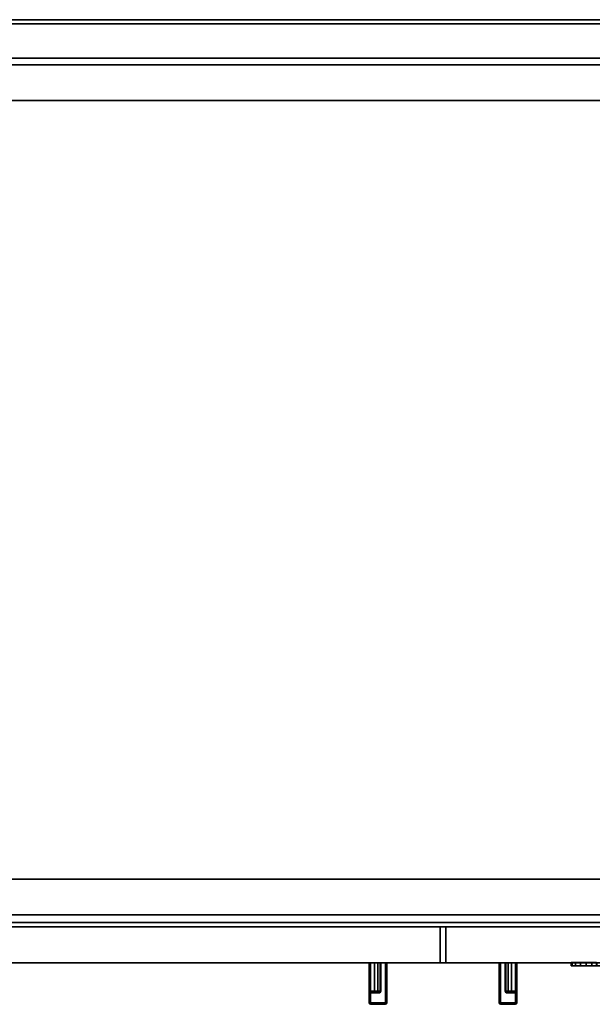
# Model space of a CAD drawing. Units: inches. Extents: x -13 to 290, y -6 to 190.
# Drawn here: x 85 to 97, y 72 to 93 of the extents above; entities that cross this region are included whole.
import ezdxf

# ---------------------------------------------------------------- set-up
doc = ezdxf.new("R2010")
doc.units = ezdxf.units.IN
doc.header["$MEASUREMENT"] = 0
for name, color, linetype in [('STORAGE', 4, 'Continuous'), ('STORAGE-BASE', 4, 'Continuous'), ('STORAGE-FRONTLAMINATE', 4, 'Continuous'), ('STORAGE-LOCK', 4, 'Continuous'), ('STORAGE-PULL', 4, 'Continuous'), ('STORAGE-TOPLAMINATE', 4, 'Continuous')]:
    doc.layers.add(name, color=color, linetype=linetype)

# ---------------------------------------------------------------- blocks, each defined once
blk = doc.blocks.new('2FM71K_42204L03L_0T')
at = {"layer": 'STORAGE'}
for points in [[(41.938, -0.06, 4.02), (0.062, -0.06, 4.02), (0.062, -0.06, 21.645), (41.938, -0.06, 21.645)], [(0.153, -0.15, 21.72), (0.153, -19.085, 21.72), (41.847, -19.085, 21.72), (41.847, -0.15, 21.72)], [(0.153, -0.15, 21.645), (0.153, -19.085, 21.645), (41.847, -19.085, 21.645), (41.847, -0.15, 21.645)], [(41.847, -0.15, 21.645), (0.153, -0.15, 21.645), (0.153, -0.15, 21.72), (41.847, -0.15, 21.72)], [(0.937, -0.06, 21.645), (0.937, -0.873, 21.645), (41.063, -0.873, 21.645), (41.063, -0.06, 21.645)], [(0.937, -0.873, 21.645), (0.937, -19.175, 21.645), (41.063, -19.175, 21.645), (41.063, -0.873, 21.645)], [(0.153, -19.085, 21.72), (0.153, -19.085, 21.645), (41.847, -19.085, 21.645), (41.847, -19.085, 21.72)]]:
    blk.add_3dface(points, dxfattribs=at)
at = {"layer": 'STORAGE-BASE'}
for points in [[(40.906, -0.06, 4.02), (40.906, -19.175, 4.02), (1.031, -19.175, 4.02), (1.031, -0.06, 4.02)], [(40.982, -1.012, 4.02), (40.982, -1.012, 3.02), (1.017, -1.012, 3.02), (1.017, -1.012, 4.02)], [(40.232, -1.762, 3.02), (1.768, -1.762, 3.02), (1.768, -1.012, 3.02), (40.232, -1.012, 3.02)], [(1.768, -1.012, 4.02), (1.768, -1.762, 4.02), (40.232, -1.762, 4.02), (40.232, -1.012, 4.02)], [(1.768, -1.762, 4.02), (1.768, -1.762, 3.02), (40.232, -1.762, 3.02), (40.232, -1.762, 4.02)], [(40.232, -18.176, 3.02), (1.768, -18.176, 3.02), (1.768, -18.176, 4.02), (40.232, -18.176, 4.02)], [(40.232, -18.926, 3.02), (1.768, -18.926, 3.02), (1.768, -18.176, 3.02), (40.232, -18.176, 3.02)], [(1.768, -18.176, 4.02), (1.768, -18.926, 4.02), (40.232, -18.926, 4.02), (40.232, -18.176, 4.02)], [(1.017, -18.926, 4.02), (1.017, -18.926, 3.02), (40.982, -18.926, 3.02), (40.982, -18.926, 4.02)]]:
    blk.add_3dface(points, dxfattribs=at)
at = {"layer": 'STORAGE-FRONTLAMINATE'}
for points in [[(0.062, -19.175, 21.585), (0.062, -19.935, 21.585), (20.937, -19.935, 21.585), (20.937, -19.175, 21.585)], [(20.937, -19.175, 21.585), (20.937, -19.175, 4.14), (0.062, -19.175, 4.14), (0.062, -19.175, 21.585)], [(20.937, -19.935, 21.585), (20.937, -19.935, 4.14), (20.937, -19.175, 4.14), (20.937, -19.175, 21.585)], [(20.937, -19.175, 21.585), (20.937, -19.175, 4.14), (20.937, -19.935, 4.14), (20.937, -19.935, 21.585)], [(21.063, -19.175, 21.585), (21.063, -19.935, 21.585), (41.938, -19.935, 21.585), (41.938, -19.175, 21.585)], [(21.063, -19.175, 21.585), (21.063, -19.175, 4.14), (21.063, -19.935, 4.14), (21.063, -19.935, 21.585)], [(41.938, -19.175, 21.585), (41.938, -19.175, 4.14), (21.063, -19.175, 4.14), (21.063, -19.175, 21.585)], [(0.062, -19.935, 21.585), (0.062, -19.935, 4.14), (20.937, -19.935, 4.14), (20.937, -19.935, 21.585)], [(21.063, -19.935, 21.585), (21.063, -19.935, 4.14), (41.938, -19.935, 4.14), (41.938, -19.935, 21.585)]]:
    blk.add_3dface(points, dxfattribs=at)
at = {"layer": 'STORAGE-LOCK'}
for points in [[(23.7, -19.928, 12.863), (23.724, -19.928, 12.741), (23.724, -19.998, 12.741), (23.7, -19.998, 12.863)], [(23.724, -19.928, 12.983), (23.7, -19.928, 12.863), (23.7, -19.998, 12.863), (23.724, -19.998, 12.983)], [(23.724, -19.928, 12.741), (23.792, -19.928, 12.64), (23.792, -19.998, 12.64), (23.724, -19.998, 12.741)], [(23.793, -19.928, 13.086), (23.724, -19.928, 12.983), (23.724, -19.998, 12.983), (23.793, -19.998, 13.086)], [(23.895, -19.998, 12.571), (23.792, -19.998, 12.64), (23.792, -19.928, 12.64), (23.895, -19.928, 12.571)], [(23.793, -19.928, 13.086), (23.793, -19.998, 13.086), (23.894, -19.998, 13.154), (23.894, -19.928, 13.154)], [(23.894, -19.928, 13.154), (23.894, -19.998, 13.154), (24.015, -19.998, 13.178), (24.015, -19.928, 13.178)], [(24.015, -19.998, 12.548), (23.895, -19.998, 12.571), (23.895, -19.928, 12.571), (24.015, -19.928, 12.548)], [(24.135, -19.998, 12.571), (24.015, -19.998, 12.548), (24.015, -19.928, 12.548), (24.135, -19.928, 12.571)], [(24.015, -19.928, 13.178), (24.015, -19.998, 13.178), (24.136, -19.998, 13.153), (24.136, -19.928, 13.153)], [(24.238, -19.998, 12.64), (24.135, -19.998, 12.571), (24.135, -19.928, 12.571), (24.238, -19.928, 12.64)], [(24.136, -19.998, 13.153), (24.237, -19.998, 13.086), (24.237, -19.928, 13.086), (24.136, -19.928, 13.153)]]:
    blk.add_3dface(points, dxfattribs=at)
for points, invisible_edges in [([(23.7, -19.998, 12.863), (23.724, -19.998, 12.741), (24.306, -19.998, 12.743), (24.33, -19.998, 12.863)], 10), ([(23.724, -19.998, 12.983), (23.7, -19.998, 12.863), (24.33, -19.998, 12.863), (24.306, -19.998, 12.984)], 10), ([(23.724, -19.998, 12.741), (23.792, -19.998, 12.64), (24.238, -19.998, 12.64), (24.306, -19.998, 12.743)], 10), ([(23.793, -19.998, 13.086), (23.724, -19.998, 12.983), (24.306, -19.998, 12.984), (24.237, -19.998, 13.086)], 10), ([(23.792, -19.998, 12.64), (23.895, -19.998, 12.571), (24.135, -19.998, 12.571), (24.238, -19.998, 12.64)], 10), ([(23.793, -19.998, 13.086), (24.237, -19.998, 13.086), (24.136, -19.998, 13.153), (23.894, -19.998, 13.154)], 5), ([(24.015, -19.998, 13.178), (23.894, -19.998, 13.154), (24.136, -19.998, 13.153)], 2), ([(23.895, -19.998, 12.571), (24.015, -19.998, 12.548), (24.135, -19.998, 12.571)], 12)]:
    blk.add_3dface(points, dxfattribs=dict(at, invisible_edges=invisible_edges))
at = {"layer": 'STORAGE-PULL'}
for points, invisible_edges in [([(19.442, -19.935, 9.392), (19.442, -20.78, 9.392), (19.442, -20.78, 10.561), (19.442, -19.935, 10.561)], 4), ([(19.442, -19.935, 15.163), (19.442, -20.78, 15.163), (19.442, -20.78, 16.332), (19.442, -19.935, 16.332)], 1), ([(19.629, -20.535, 15.052), (19.629, -19.935, 15.052), (19.677, -19.935, 14.971), (19.678, -20.535, 14.97)], 1), ([(19.678, -20.535, 14.97), (19.677, -19.935, 14.971), (19.692, -19.935, 14.885), (19.692, -20.535, 14.885)], 5), ([(22.308, -20.535, 14.885), (22.308, -19.935, 14.885), (22.323, -19.935, 14.971), (22.322, -20.535, 14.97)], 5), ([(22.322, -20.535, 14.97), (22.323, -19.935, 14.971), (22.371, -19.935, 15.052), (22.371, -20.535, 15.052)], 4), ([(22.557, -19.935, 10.561), (22.557, -20.78, 10.561), (22.557, -20.78, 9.392), (22.557, -19.935, 9.392)], 1), ([(22.557, -19.935, 15.163), (22.557, -20.78, 15.162), (22.557, -20.78, 16.332), (22.557, -19.935, 16.332)], 1), ([(19.442, -20.535, 10.561), (19.442, -20.78, 10.561), (19.442, -20.78, 10.577), (19.443, -20.577, 10.577)], 5), ([(19.442, -20.577, 15.147), (19.442, -20.78, 15.147), (19.442, -20.78, 15.163), (19.442, -20.535, 15.163)], 5), ([(22.557, -20.577, 10.577), (22.557, -20.78, 10.577), (22.557, -20.78, 10.561), (22.557, -20.535, 10.561)], 5), ([(22.557, -20.577, 15.147), (22.557, -20.78, 15.145), (22.557, -20.78, 15.162), (22.557, -20.535, 15.163)], 5), ([(19.443, -20.577, 10.577), (19.442, -20.78, 10.577), (19.442, -20.78, 10.621), (19.443, -20.595, 10.621)], 5), ([(19.442, -20.595, 15.103), (19.442, -20.78, 15.102), (19.442, -20.78, 15.147), (19.442, -20.577, 15.147)], 5), ([(19.443, -20.595, 10.621), (19.442, -20.78, 10.621), (19.442, -20.78, 15.102), (19.442, -20.595, 15.103)], 5), ([(22.557, -20.595, 10.621), (22.557, -20.78, 10.621), (22.557, -20.78, 10.577), (22.557, -20.577, 10.577)], 5), ([(22.557, -20.595, 15.103), (22.557, -20.78, 15.102), (22.557, -20.78, 10.621), (22.557, -20.595, 10.621)], 5), ([(22.557, -20.595, 15.103), (22.557, -20.78, 15.102), (22.557, -20.78, 15.145), (22.557, -20.577, 15.147)], 5)]:
    blk.add_3dface(points, dxfattribs=dict(at, invisible_edges=invisible_edges))
for points in [[(19.809, -19.935, 9.371), (19.451, -19.935, 9.371), (19.442, -19.935, 9.392), (19.817, -19.935, 9.392)], [(19.817, -19.935, 9.392), (19.442, -19.935, 9.392), (19.442, -19.935, 10.561), (19.817, -19.935, 10.562)], [(19.817, -19.935, 10.562), (19.442, -19.935, 10.561), (19.45, -19.935, 10.581)], [(19.817, -19.935, 15.162), (19.442, -19.935, 15.163), (19.442, -19.935, 16.332), (19.817, -19.935, 16.332)], [(19.817, -19.935, 16.332), (19.442, -19.935, 16.332), (19.451, -19.935, 16.353), (19.809, -19.935, 16.353)], [(19.45, -19.935, 15.143), (19.45, -19.935, 15.143), (19.442, -19.935, 15.163), (19.817, -19.935, 15.162)], [(19.442, -20.78, 16.332), (19.451, -20.78, 16.353), (19.451, -19.935, 16.353), (19.442, -19.935, 16.332)], [(19.442, -19.935, 9.392), (19.451, -19.935, 9.371), (19.451, -20.78, 9.371), (19.442, -20.78, 9.392)], [(19.45, -20.535, 10.581), (19.45, -19.935, 10.581), (19.442, -19.935, 10.561), (19.442, -20.535, 10.561)], [(19.442, -20.535, 15.163), (19.442, -19.935, 15.163), (19.45, -19.935, 15.143), (19.45, -20.535, 15.143)], [(19.817, -19.935, 10.562), (19.45, -19.935, 10.581), (19.469, -19.935, 10.59), (19.817, -19.935, 10.587)], [(19.817, -19.935, 15.137), (19.469, -19.935, 15.134), (19.45, -19.935, 15.143), (19.817, -19.935, 15.162)], [(19.469, -20.535, 10.59), (19.469, -19.935, 10.59), (19.45, -19.935, 10.581), (19.45, -20.535, 10.581)], [(19.45, -20.535, 15.143), (19.45, -19.935, 15.143), (19.469, -19.935, 15.134), (19.469, -20.535, 15.134)], [(19.787, -19.935, 9.362), (19.472, -19.935, 9.362), (19.451, -19.935, 9.371), (19.809, -19.935, 9.371)], [(19.809, -19.935, 16.353), (19.451, -19.935, 16.353), (19.472, -19.935, 16.362), (19.787, -19.935, 16.362)], [(19.451, -20.78, 16.353), (19.472, -20.78, 16.362), (19.472, -19.935, 16.362), (19.451, -19.935, 16.353)], [(19.451, -19.935, 9.371), (19.472, -19.935, 9.362), (19.472, -20.78, 9.362), (19.451, -20.78, 9.371)], [(19.817, -19.935, 10.587), (19.469, -19.935, 10.59), (19.559, -19.935, 10.618), (19.817, -19.935, 10.61)], [(19.817, -19.935, 15.114), (19.559, -19.935, 15.106), (19.469, -19.935, 15.134), (19.817, -19.935, 15.137)], [(19.559, -20.535, 10.618), (19.559, -19.935, 10.618), (19.469, -19.935, 10.59), (19.469, -20.535, 10.59)], [(19.469, -20.535, 15.134), (19.469, -19.935, 15.134), (19.559, -19.935, 15.106), (19.559, -20.535, 15.106)], [(19.472, -20.78, 16.362), (19.787, -20.78, 16.362), (19.787, -19.935, 16.362), (19.472, -19.935, 16.362)], [(19.787, -20.78, 9.362), (19.472, -20.78, 9.362), (19.472, -19.935, 9.362), (19.787, -19.935, 9.362)], [(19.817, -19.935, 10.61), (19.559, -19.935, 10.618), (19.629, -19.935, 10.672), (19.817, -19.935, 10.669)], [(19.817, -19.935, 15.055), (19.629, -19.935, 15.052), (19.559, -19.935, 15.106), (19.817, -19.935, 15.114)], [(19.629, -20.535, 10.672), (19.629, -19.935, 10.672), (19.559, -19.935, 10.618), (19.559, -20.535, 10.618)], [(19.559, -20.535, 15.106), (19.559, -19.935, 15.106), (19.629, -19.935, 15.052), (19.629, -20.535, 15.052)], [(19.817, -19.935, 10.669), (19.629, -19.935, 10.672), (19.677, -19.935, 10.753), (19.817, -19.935, 10.755)], [(19.817, -19.935, 14.969), (19.677, -19.935, 14.971), (19.629, -19.935, 15.052), (19.817, -19.935, 15.055)], [(19.678, -20.535, 10.754), (19.677, -19.935, 10.753), (19.629, -19.935, 10.672), (19.629, -20.535, 10.672)], [(19.817, -19.935, 10.755), (19.677, -19.935, 10.753), (19.692, -19.935, 10.839), (19.817, -19.935, 10.839)], [(19.817, -19.935, 14.883), (19.692, -19.935, 14.885), (19.677, -19.935, 14.971), (19.817, -19.935, 14.969)], [(19.692, -20.535, 10.839), (19.692, -19.935, 10.839), (19.677, -19.935, 10.753), (19.678, -20.535, 10.754)], [(19.817, -19.935, 10.839), (19.692, -19.935, 10.839), (19.692, -19.935, 14.885), (19.817, -19.935, 14.883)], [(19.692, -20.535, 14.885), (19.692, -19.935, 14.885), (19.692, -19.935, 10.839), (19.692, -20.535, 10.839)], [(19.809, -20.78, 9.371), (19.787, -20.78, 9.362), (19.787, -19.935, 9.362), (19.809, -19.935, 9.371)], [(19.787, -20.78, 16.362), (19.809, -20.78, 16.353), (19.809, -19.935, 16.353), (19.787, -19.935, 16.362)], [(19.817, -20.78, 9.392), (19.809, -20.78, 9.371), (19.809, -19.935, 9.371), (19.817, -19.935, 9.392)], [(19.809, -20.78, 16.353), (19.817, -20.78, 16.332), (19.817, -19.935, 16.332), (19.809, -19.935, 16.353)], [(19.817, -19.935, 16.332), (19.817, -20.78, 16.332), (19.817, -20.78, 9.392), (19.817, -19.935, 9.392)], [(22.183, -19.935, 9.392), (22.557, -19.935, 9.392), (22.549, -19.935, 9.371), (22.191, -19.935, 9.371)], [(22.183, -19.935, 10.562), (22.557, -19.935, 10.561), (22.557, -19.935, 9.392), (22.183, -19.935, 9.392)], [(22.55, -19.935, 10.581), (22.55, -19.935, 10.581), (22.557, -19.935, 10.561), (22.183, -19.935, 10.562)], [(22.183, -19.935, 10.587), (22.531, -19.935, 10.59), (22.55, -19.935, 10.581), (22.183, -19.935, 10.562)], [(22.183, -19.935, 10.61), (22.441, -19.935, 10.618), (22.531, -19.935, 10.59), (22.183, -19.935, 10.587)], [(22.183, -19.935, 10.669), (22.371, -19.935, 10.672), (22.441, -19.935, 10.618), (22.183, -19.935, 10.61)], [(22.183, -19.935, 10.755), (22.323, -19.935, 10.753), (22.371, -19.935, 10.672), (22.183, -19.935, 10.669)], [(22.183, -19.935, 10.839), (22.308, -19.935, 10.839), (22.323, -19.935, 10.753), (22.183, -19.935, 10.755)], [(22.183, -19.935, 16.332), (22.557, -19.935, 16.332), (22.557, -19.935, 15.163), (22.183, -19.935, 15.162)], [(22.191, -19.935, 16.353), (22.549, -19.935, 16.353), (22.557, -19.935, 16.332), (22.183, -19.935, 16.332)], [(22.183, -19.935, 15.162), (22.557, -19.935, 15.163), (22.55, -19.935, 15.143)], [(22.183, -19.935, 15.162), (22.55, -19.935, 15.143), (22.531, -19.935, 15.134), (22.183, -19.935, 15.137)], [(22.183, -19.935, 15.137), (22.531, -19.935, 15.134), (22.441, -19.935, 15.106), (22.183, -19.935, 15.114)], [(22.183, -19.935, 15.114), (22.441, -19.935, 15.106), (22.371, -19.935, 15.052), (22.183, -19.935, 15.055)], [(22.183, -19.935, 15.055), (22.371, -19.935, 15.052), (22.323, -19.935, 14.971), (22.183, -19.935, 14.969)], [(22.183, -19.935, 14.969), (22.323, -19.935, 14.971), (22.308, -19.935, 14.885), (22.183, -19.935, 14.883)], [(22.183, -19.935, 14.883), (22.308, -19.935, 14.885), (22.308, -19.935, 10.839), (22.183, -19.935, 10.839)], [(22.183, -19.935, 9.392), (22.191, -19.935, 9.371), (22.191, -20.78, 9.371), (22.183, -20.78, 9.392)], [(22.191, -19.935, 16.353), (22.183, -19.935, 16.332), (22.183, -20.78, 16.332), (22.191, -20.78, 16.353)], [(22.183, -19.935, 9.392), (22.183, -20.78, 9.392), (22.183, -20.78, 16.332), (22.183, -19.935, 16.332)], [(22.191, -19.935, 9.371), (22.549, -19.935, 9.371), (22.527, -19.935, 9.362), (22.213, -19.935, 9.362)], [(22.213, -19.935, 16.362), (22.527, -19.935, 16.362), (22.549, -19.935, 16.353), (22.191, -19.935, 16.353)], [(22.191, -19.935, 9.371), (22.213, -19.935, 9.362), (22.213, -20.78, 9.362), (22.191, -20.78, 9.371)], [(22.213, -19.935, 16.362), (22.191, -19.935, 16.353), (22.191, -20.78, 16.353), (22.213, -20.78, 16.362)], [(22.527, -19.935, 16.362), (22.213, -19.935, 16.362), (22.213, -20.78, 16.362), (22.527, -20.78, 16.362)], [(22.213, -19.935, 9.362), (22.527, -19.935, 9.362), (22.527, -20.78, 9.362), (22.213, -20.78, 9.362)], [(22.322, -20.535, 10.754), (22.323, -19.935, 10.753), (22.308, -19.935, 10.839), (22.308, -20.535, 10.839)], [(22.308, -20.535, 10.839), (22.308, -19.935, 10.839), (22.308, -19.935, 14.885), (22.308, -20.535, 14.885)], [(22.371, -20.535, 10.672), (22.371, -19.935, 10.672), (22.323, -19.935, 10.753), (22.322, -20.535, 10.754)], [(22.441, -20.535, 10.618), (22.441, -19.935, 10.618), (22.371, -19.935, 10.672), (22.371, -20.535, 10.672)], [(22.371, -20.535, 15.052), (22.371, -19.935, 15.052), (22.441, -19.935, 15.106), (22.441, -20.535, 15.106)], [(22.531, -20.535, 10.59), (22.531, -19.935, 10.59), (22.441, -19.935, 10.618), (22.441, -20.535, 10.618)], [(22.441, -20.535, 15.106), (22.441, -19.935, 15.106), (22.531, -19.935, 15.134), (22.531, -20.535, 15.134)], [(22.549, -19.935, 16.353), (22.527, -19.935, 16.362), (22.527, -20.78, 16.362), (22.549, -20.78, 16.353)], [(22.549, -20.78, 9.371), (22.527, -20.78, 9.362), (22.527, -19.935, 9.362), (22.549, -19.935, 9.371)], [(22.55, -20.535, 10.581), (22.55, -19.935, 10.581), (22.531, -19.935, 10.59), (22.531, -20.535, 10.59)], [(22.531, -20.535, 15.134), (22.531, -19.935, 15.134), (22.55, -19.935, 15.143), (22.55, -20.535, 15.143)], [(22.557, -19.935, 16.332), (22.549, -19.935, 16.353), (22.549, -20.78, 16.353), (22.557, -20.78, 16.332)], [(22.557, -20.78, 9.392), (22.549, -20.78, 9.371), (22.549, -19.935, 9.371), (22.557, -19.935, 9.392)], [(22.557, -20.535, 10.561), (22.557, -19.935, 10.561), (22.55, -19.935, 10.581), (22.55, -20.535, 10.581)], [(22.55, -20.535, 15.143), (22.55, -19.935, 15.143), (22.557, -19.935, 15.163), (22.557, -20.535, 15.163)], [(19.442, -20.535, 15.163), (19.45, -20.535, 15.143), (19.449, -20.561, 15.132), (19.442, -20.577, 15.147)], [(19.443, -20.577, 10.577), (19.449, -20.561, 10.592), (19.45, -20.535, 10.581), (19.442, -20.535, 10.561)], [(19.449, -20.561, 10.592), (19.47, -20.556, 10.6), (19.469, -20.535, 10.59), (19.45, -20.535, 10.581)], [(19.45, -20.535, 15.143), (19.469, -20.535, 15.134), (19.47, -20.556, 15.124), (19.449, -20.561, 15.132)], [(19.469, -20.535, 15.134), (19.47, -20.556, 15.124), (19.556, -20.556, 15.098), (19.559, -20.535, 15.106)], [(19.559, -20.535, 10.618), (19.556, -20.556, 10.626), (19.47, -20.556, 10.6), (19.469, -20.535, 10.59)], [(19.559, -20.535, 15.106), (19.556, -20.556, 15.098), (19.622, -20.556, 15.046), (19.629, -20.535, 15.052)], [(19.629, -20.535, 10.672), (19.622, -20.556, 10.678), (19.556, -20.556, 10.626), (19.559, -20.535, 10.618)], [(19.629, -20.535, 15.052), (19.622, -20.556, 15.046), (19.669, -20.556, 14.967), (19.678, -20.535, 14.97)], [(19.678, -20.535, 10.754), (19.669, -20.556, 10.757), (19.622, -20.556, 10.678), (19.629, -20.535, 10.672)], [(19.678, -20.535, 14.97), (19.669, -20.556, 14.967), (19.684, -20.556, 14.885), (19.692, -20.535, 14.885)], [(19.692, -20.535, 10.839), (19.684, -20.556, 10.839), (19.669, -20.556, 10.757), (19.678, -20.535, 10.754)], [(19.684, -20.556, 14.885), (19.692, -20.535, 14.885), (19.692, -20.535, 10.839), (19.684, -20.556, 10.839)], [(22.316, -20.556, 10.839), (22.308, -20.535, 10.839), (22.308, -20.535, 14.885), (22.316, -20.556, 14.885)], [(22.308, -20.535, 14.885), (22.316, -20.556, 14.885), (22.331, -20.556, 14.967), (22.322, -20.535, 14.97)], [(22.322, -20.535, 10.754), (22.331, -20.556, 10.757), (22.316, -20.556, 10.839), (22.308, -20.535, 10.839)], [(22.322, -20.535, 14.97), (22.331, -20.556, 14.967), (22.378, -20.556, 15.046), (22.371, -20.535, 15.052)], [(22.371, -20.535, 10.672), (22.378, -20.556, 10.678), (22.331, -20.556, 10.757), (22.322, -20.535, 10.754)], [(22.371, -20.535, 15.052), (22.378, -20.556, 15.046), (22.444, -20.556, 15.098), (22.441, -20.535, 15.106)], [(22.441, -20.535, 10.618), (22.444, -20.556, 10.626), (22.378, -20.556, 10.678), (22.371, -20.535, 10.672)], [(22.441, -20.535, 15.106), (22.444, -20.556, 15.098), (22.53, -20.556, 15.124), (22.531, -20.535, 15.134)], [(22.531, -20.535, 10.59), (22.53, -20.556, 10.6), (22.444, -20.556, 10.626), (22.441, -20.535, 10.618)], [(22.55, -20.535, 10.581), (22.531, -20.535, 10.59), (22.53, -20.556, 10.6), (22.551, -20.561, 10.592)], [(22.551, -20.561, 15.132), (22.53, -20.556, 15.124), (22.531, -20.535, 15.134), (22.55, -20.535, 15.143)], [(22.557, -20.535, 10.561), (22.55, -20.535, 10.581), (22.551, -20.561, 10.592), (22.557, -20.577, 10.577)], [(22.557, -20.577, 15.147), (22.551, -20.561, 15.132), (22.55, -20.535, 15.143), (22.557, -20.535, 15.163)], [(19.442, -20.577, 15.147), (19.449, -20.561, 15.132), (19.451, -20.574, 15.103), (19.442, -20.595, 15.103)], [(19.443, -20.595, 10.621), (19.452, -20.574, 10.621), (19.449, -20.561, 10.592), (19.443, -20.577, 10.577)], [(19.442, -20.595, 15.103), (19.451, -20.574, 15.103), (19.452, -20.574, 10.621), (19.443, -20.595, 10.621)], [(19.452, -20.574, 10.621), (19.472, -20.565, 10.621), (19.47, -20.556, 10.6), (19.449, -20.561, 10.592)], [(19.449, -20.561, 15.132), (19.47, -20.556, 15.124), (19.472, -20.565, 15.103), (19.451, -20.574, 15.103)], [(19.451, -20.574, 15.103), (19.472, -20.565, 15.103), (19.472, -20.565, 10.621), (19.452, -20.574, 10.621)], [(19.47, -20.556, 15.124), (19.472, -20.565, 15.103), (19.549, -20.565, 15.078), (19.556, -20.556, 15.098)], [(19.556, -20.556, 10.626), (19.549, -20.565, 10.646), (19.472, -20.565, 10.621), (19.47, -20.556, 10.6)], [(19.472, -20.565, 10.679), (19.606, -20.565, 10.692), (19.549, -20.565, 10.646), (19.472, -20.565, 10.621)], [(19.472, -20.565, 10.744), (19.649, -20.565, 10.764), (19.606, -20.565, 10.692), (19.472, -20.565, 10.679)], [(19.472, -20.565, 10.819), (19.662, -20.565, 10.839), (19.649, -20.565, 10.764), (19.472, -20.565, 10.744)], [(19.472, -20.565, 15.103), (19.549, -20.565, 15.078), (19.606, -20.565, 15.032), (19.472, -20.565, 15.025)], [(19.472, -20.565, 15.025), (19.606, -20.565, 15.032), (19.649, -20.565, 14.96), (19.472, -20.565, 14.95)], [(19.472, -20.565, 14.95), (19.649, -20.565, 14.96), (19.662, -20.565, 14.885), (19.472, -20.565, 14.876)], [(19.472, -20.565, 14.876), (19.662, -20.565, 14.885), (19.662, -20.565, 10.839), (19.472, -20.565, 10.819)], [(19.556, -20.556, 15.098), (19.549, -20.565, 15.078), (19.606, -20.565, 15.032), (19.622, -20.556, 15.046)], [(19.622, -20.556, 10.678), (19.606, -20.565, 10.692), (19.549, -20.565, 10.646), (19.556, -20.556, 10.626)], [(19.622, -20.556, 15.046), (19.606, -20.565, 15.032), (19.649, -20.565, 14.96), (19.669, -20.556, 14.967)], [(19.669, -20.556, 10.757), (19.649, -20.565, 10.764), (19.606, -20.565, 10.692), (19.622, -20.556, 10.678)], [(19.669, -20.556, 14.967), (19.649, -20.565, 14.96), (19.662, -20.565, 14.885), (19.684, -20.556, 14.885)], [(19.684, -20.556, 10.839), (19.662, -20.565, 10.839), (19.649, -20.565, 10.764), (19.669, -20.556, 10.757)], [(19.662, -20.565, 14.885), (19.684, -20.556, 14.885), (19.684, -20.556, 10.839), (19.662, -20.565, 10.839)], [(22.338, -20.565, 10.839), (22.316, -20.556, 10.839), (22.316, -20.556, 14.885), (22.338, -20.565, 14.885)], [(22.316, -20.556, 14.885), (22.338, -20.565, 14.885), (22.351, -20.565, 14.96), (22.331, -20.556, 14.967)], [(22.331, -20.556, 10.757), (22.351, -20.565, 10.764), (22.338, -20.565, 10.839), (22.316, -20.556, 10.839)], [(22.331, -20.556, 14.967), (22.351, -20.565, 14.96), (22.394, -20.565, 15.032), (22.378, -20.556, 15.046)], [(22.378, -20.556, 10.678), (22.394, -20.565, 10.692), (22.351, -20.565, 10.764), (22.331, -20.556, 10.757)], [(22.527, -20.565, 10.744), (22.351, -20.565, 10.764), (22.338, -20.565, 10.839), (22.527, -20.565, 10.819)], [(22.527, -20.565, 14.876), (22.338, -20.565, 14.885), (22.351, -20.565, 14.96), (22.527, -20.565, 14.95)], [(22.527, -20.565, 10.819), (22.338, -20.565, 10.839), (22.338, -20.565, 14.885), (22.527, -20.565, 14.876)], [(22.527, -20.565, 10.679), (22.394, -20.565, 10.692), (22.351, -20.565, 10.764), (22.527, -20.565, 10.744)], [(22.527, -20.565, 14.95), (22.351, -20.565, 14.96), (22.394, -20.565, 15.032), (22.527, -20.565, 15.025)], [(22.378, -20.556, 15.046), (22.394, -20.565, 15.032), (22.451, -20.565, 15.078), (22.444, -20.556, 15.098)], [(22.444, -20.556, 10.626), (22.451, -20.565, 10.646), (22.394, -20.565, 10.692), (22.378, -20.556, 10.678)], [(22.527, -20.565, 10.621), (22.451, -20.565, 10.646), (22.394, -20.565, 10.692), (22.527, -20.565, 10.679)], [(22.527, -20.565, 15.025), (22.394, -20.565, 15.032), (22.451, -20.565, 15.078), (22.527, -20.565, 15.103)], [(22.444, -20.556, 15.098), (22.451, -20.565, 15.078), (22.527, -20.565, 15.103), (22.53, -20.556, 15.124)], [(22.53, -20.556, 10.6), (22.527, -20.565, 10.621), (22.451, -20.565, 10.646), (22.444, -20.556, 10.626)], [(22.551, -20.561, 10.592), (22.53, -20.556, 10.6), (22.527, -20.565, 10.621), (22.548, -20.574, 10.621)], [(22.548, -20.574, 10.621), (22.527, -20.565, 10.621), (22.527, -20.565, 15.103), (22.549, -20.574, 15.103)], [(22.549, -20.574, 15.103), (22.527, -20.565, 15.103), (22.53, -20.556, 15.124), (22.551, -20.561, 15.132)], [(22.557, -20.577, 10.577), (22.551, -20.561, 10.592), (22.548, -20.574, 10.621), (22.557, -20.595, 10.621)], [(22.557, -20.595, 10.621), (22.548, -20.574, 10.621), (22.549, -20.574, 15.103), (22.557, -20.595, 15.103)], [(22.557, -20.595, 15.103), (22.549, -20.574, 15.103), (22.551, -20.561, 15.132), (22.557, -20.577, 15.147)], [(19.442, -20.78, 9.392), (19.451, -20.78, 9.371), (19.451, -20.794, 9.378), (19.442, -20.78, 9.392)], [(19.442, -20.78, 9.392), (19.451, -20.794, 9.378), (19.451, -20.801, 9.392), (19.442, -20.78, 9.392)], [(19.458, -20.801, 16.347), (19.451, -20.78, 16.353), (19.442, -20.78, 16.332), (19.451, -20.801, 16.332)], [(19.442, -20.78, 9.392), (19.451, -20.801, 9.392), (19.451, -20.801, 16.332), (19.442, -20.78, 16.332)], [(19.451, -20.78, 9.371), (19.472, -20.78, 9.362), (19.472, -20.801, 9.372), (19.451, -20.794, 9.378)], [(19.472, -20.801, 16.353), (19.472, -20.78, 16.362), (19.451, -20.78, 16.353), (19.458, -20.801, 16.347)], [(19.451, -20.794, 9.378), (19.472, -20.801, 9.372), (19.472, -20.81, 9.392), (19.451, -20.801, 9.392)], [(19.472, -20.81, 16.332), (19.458, -20.801, 16.347), (19.451, -20.801, 16.332), (19.472, -20.81, 16.332)], [(19.451, -20.801, 9.392), (19.472, -20.81, 9.392), (19.472, -20.81, 16.332), (19.451, -20.801, 16.332)], [(19.472, -20.801, 16.353), (19.472, -20.801, 16.353), (19.458, -20.801, 16.347), (19.472, -20.81, 16.332)], [(19.787, -20.78, 16.362), (19.472, -20.78, 16.362), (19.472, -20.801, 16.353), (19.787, -20.801, 16.353)], [(19.472, -20.78, 9.362), (19.787, -20.78, 9.362), (19.787, -20.801, 9.371), (19.472, -20.801, 9.372)], [(19.472, -20.81, 16.332), (19.472, -20.81, 16.332), (19.472, -20.801, 16.353)], [(19.787, -20.801, 16.353), (19.472, -20.801, 16.353), (19.472, -20.81, 16.332), (19.787, -20.81, 16.332)], [(19.472, -20.801, 9.372), (19.787, -20.801, 9.371), (19.787, -20.81, 9.392), (19.472, -20.81, 9.392)], [(19.787, -20.81, 16.332), (19.472, -20.81, 16.332), (19.472, -20.81, 9.392), (19.787, -20.81, 9.392)], [(19.809, -20.795, 9.377), (19.787, -20.801, 9.371), (19.787, -20.78, 9.362), (19.809, -20.78, 9.371)], [(19.809, -20.78, 16.353), (19.787, -20.78, 16.362), (19.787, -20.801, 16.353), (19.809, -20.795, 16.347)], [(19.809, -20.801, 9.392), (19.787, -20.81, 9.392), (19.787, -20.801, 9.371), (19.809, -20.795, 9.377)], [(19.809, -20.795, 16.347), (19.787, -20.801, 16.353), (19.787, -20.81, 16.332), (19.809, -20.801, 16.332)], [(19.787, -20.81, 9.392), (19.809, -20.801, 9.392), (19.809, -20.801, 16.332), (19.787, -20.81, 16.332)], [(19.817, -20.78, 9.392), (19.809, -20.801, 9.392), (19.809, -20.795, 9.377), (19.817, -20.78, 9.392)], [(19.817, -20.78, 9.392), (19.809, -20.795, 9.377), (19.809, -20.78, 9.371), (19.817, -20.78, 9.392)], [(19.817, -20.78, 16.332), (19.809, -20.78, 16.353), (19.809, -20.795, 16.347), (19.817, -20.78, 16.332)], [(19.817, -20.78, 16.332), (19.809, -20.795, 16.347), (19.809, -20.801, 16.332), (19.817, -20.78, 16.332)], [(19.809, -20.801, 9.392), (19.817, -20.78, 9.392), (19.817, -20.78, 16.332), (19.809, -20.801, 16.332)], [(22.183, -20.78, 9.392), (22.191, -20.795, 9.377), (22.191, -20.801, 9.392), (22.183, -20.78, 9.392)], [(22.183, -20.78, 9.392), (22.191, -20.78, 9.371), (22.191, -20.795, 9.377), (22.183, -20.78, 9.392)], [(22.183, -20.78, 16.332), (22.191, -20.795, 16.347), (22.191, -20.78, 16.353), (22.183, -20.78, 16.332)], [(22.183, -20.78, 16.332), (22.191, -20.801, 16.332), (22.191, -20.795, 16.347), (22.183, -20.78, 16.332)], [(22.191, -20.801, 16.332), (22.183, -20.78, 16.332), (22.183, -20.78, 9.392), (22.191, -20.801, 9.392)], [(22.191, -20.78, 9.371), (22.213, -20.78, 9.362), (22.213, -20.801, 9.371), (22.191, -20.795, 9.377)], [(22.191, -20.795, 16.347), (22.213, -20.801, 16.353), (22.213, -20.78, 16.362), (22.191, -20.78, 16.353)], [(22.191, -20.795, 9.377), (22.213, -20.801, 9.371), (22.213, -20.81, 9.392), (22.191, -20.801, 9.392)], [(22.191, -20.801, 16.332), (22.213, -20.81, 16.332), (22.213, -20.801, 16.353), (22.191, -20.795, 16.347)], [(22.213, -20.81, 16.332), (22.191, -20.801, 16.332), (22.191, -20.801, 9.392), (22.213, -20.81, 9.392)], [(22.213, -20.801, 16.353), (22.527, -20.801, 16.353), (22.527, -20.78, 16.362), (22.213, -20.78, 16.362)], [(22.527, -20.801, 9.372), (22.213, -20.801, 9.371), (22.213, -20.78, 9.362), (22.527, -20.78, 9.362)], [(22.213, -20.81, 16.332), (22.527, -20.81, 16.332), (22.527, -20.801, 16.353), (22.213, -20.801, 16.353)], [(22.527, -20.81, 9.392), (22.213, -20.81, 9.392), (22.213, -20.801, 9.371), (22.527, -20.801, 9.372)], [(22.213, -20.81, 9.392), (22.527, -20.81, 9.392), (22.527, -20.81, 16.332), (22.213, -20.81, 16.332)], [(22.549, -20.794, 9.378), (22.527, -20.801, 9.372), (22.527, -20.78, 9.362), (22.549, -20.78, 9.371)], [(22.542, -20.801, 16.347), (22.549, -20.78, 16.353), (22.527, -20.78, 16.362), (22.527, -20.801, 16.353)], [(22.549, -20.801, 9.392), (22.527, -20.81, 9.392), (22.527, -20.801, 9.372), (22.549, -20.794, 9.378)], [(22.527, -20.801, 16.353), (22.527, -20.801, 16.353), (22.527, -20.81, 16.332)], [(22.527, -20.81, 16.332), (22.542, -20.801, 16.347), (22.527, -20.801, 16.353)], [(22.527, -20.81, 16.332), (22.549, -20.801, 16.332), (22.542, -20.801, 16.347), (22.527, -20.81, 16.332)], [(22.549, -20.801, 16.332), (22.527, -20.81, 16.332), (22.527, -20.81, 9.392), (22.549, -20.801, 9.392)], [(22.549, -20.801, 16.332), (22.557, -20.78, 16.332), (22.549, -20.78, 16.353), (22.542, -20.801, 16.347)], [(22.557, -20.78, 9.392), (22.549, -20.794, 9.378), (22.549, -20.78, 9.371), (22.557, -20.78, 9.392)], [(22.557, -20.78, 9.392), (22.549, -20.801, 9.392), (22.549, -20.794, 9.378), (22.557, -20.78, 9.392)], [(22.557, -20.78, 16.332), (22.549, -20.801, 16.332), (22.549, -20.801, 9.392), (22.557, -20.78, 9.392)]]:
    blk.add_3dface(points, dxfattribs=at)
at = {"layer": 'STORAGE-TOPLAMINATE'}
for points in [[(41.938, -0.06, 21.783), (41.938, -19.935, 21.783), (0.062, -19.935, 21.783), (0.062, -0.06, 21.783)], [(41.938, -0.06, 22.168), (41.938, -0.06, 21.783), (0.062, -0.06, 21.783), (0.062, -0.06, 22.168)], [(0.062, -0.06, 22.168), (0.062, -19.935, 22.168), (41.938, -19.935, 22.168), (41.938, -0.06, 22.168)], [(0.062, -19.935, 22.168), (0.062, -19.935, 21.783), (41.938, -19.935, 21.783), (41.938, -19.935, 22.168)]]:
    blk.add_3dface(points, dxfattribs=at)

msp = doc.modelspace()

# ---------------------------------------------------------------- block references
msp.add_blockref('2FM71K_42204L03L_0T', (73.007, 92.743, 0))

doc.saveas('drawing.dxf')
